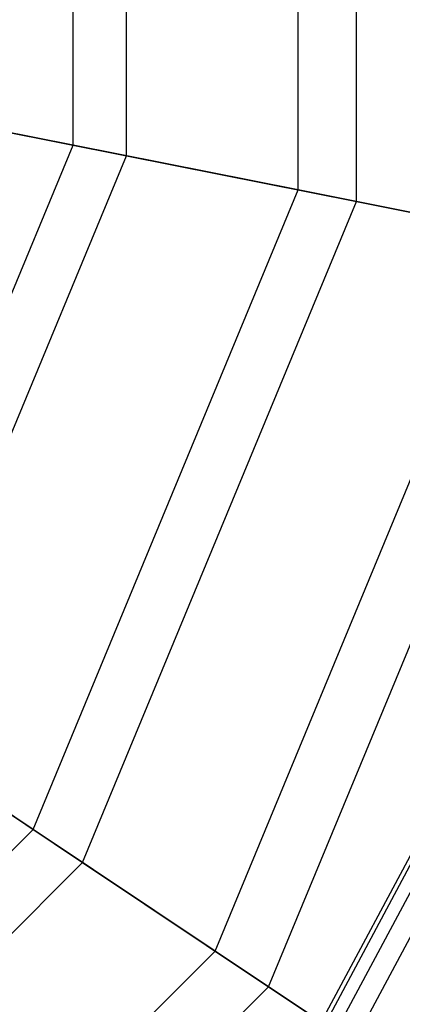
# Paper-space layout 'SW_Model_1' of a CAD drawing. Units: inches. Extents: x -1500 to 1500, y -3150 to 3150.
# Drawn here: x 256 to 323, y -203 to -31 of the extents above; entities that cross this region are included whole.
import ezdxf

# ---------------------------------------------------------------- set-up
doc = ezdxf.new("R2010")
doc.units = ezdxf.units.IN
doc.header["$MEASUREMENT"] = 0
doc.layers.add('SLD-0', color=179, linetype='Continuous')

psp = doc.layouts.new('SW_Model_1')

# ---------------------------------------------------------------- linework, layer by layer
at = {"layer": 'SLD-0', "color": 7}
for p, q in [((314.619096, -62.581629), (314.619096, 62.581629)), ((304.423909, -60.55368), (304.423909, 60.55368)), ((274.376731, -54.576925), (274.376731, 54.576925)), ((265.049511, -52.721626), (265.049511, 52.721626)), ((265.049511, -52.721626), (224.00656, -44.557675)), ((232.433746, -46.233947), (274.376731, -54.576925)), ((224.698125, -150.138487), (265.049511, -52.721626)), ((304.423909, -60.55368), (265.049511, -52.721626)), ((232.605361, -155.421933), (274.376731, -54.576925)), ((274.376731, -54.576925), (314.619096, -62.581629)), ((258.078128, -172.442292), (304.423909, -60.55368)), ((341.97764, -68.023582), (304.423909, -60.55368)), ((266.721191, -178.217402), (314.619096, -62.581629)), ((314.619096, -62.581629), (353.005736, -70.217207)), ((289.914645, -193.714772), (341.97764, -68.023582)), ((299.263813, -199.961687), (353.005736, -70.217207)), ((342.759307, -141.975553), (308.475226, -206.116556)), ((343.46939, -142.26968), (309.114284, -206.543562)), ((343.46939, -142.26968), (309.114284, -206.543562)), ((345.572352, -143.140755), (311.0069, -207.808167)), ((345.572352, -143.140755), (311.0069, -207.808167)), ((348.987378, -144.555305), (314.080342, -209.861775)), ((348.987378, -144.555305), (314.080342, -209.861775)), ((258.078128, -172.442292), (224.698125, -150.138487)), ((232.605361, -155.421933), (266.721191, -178.217402)), ((172.442292, -258.078128), (258.078128, -172.442292)), ((289.914645, -193.714772), (258.078128, -172.442292)), ((178.217402, -266.721191), (266.721191, -178.217402)), ((266.721191, -178.217402), (299.263813, -199.961687)), ((193.714772, -289.914645), (289.914645, -193.714772)), ((320.08468, -213.873746), (289.914645, -193.714772)), ((199.961687, -299.263813), (299.263813, -199.961687)), ((299.263813, -199.961687), (330.107798, -220.570979))]:
    psp.add_line(p, q, dxfattribs=at)

doc.saveas('drawing.dxf')
